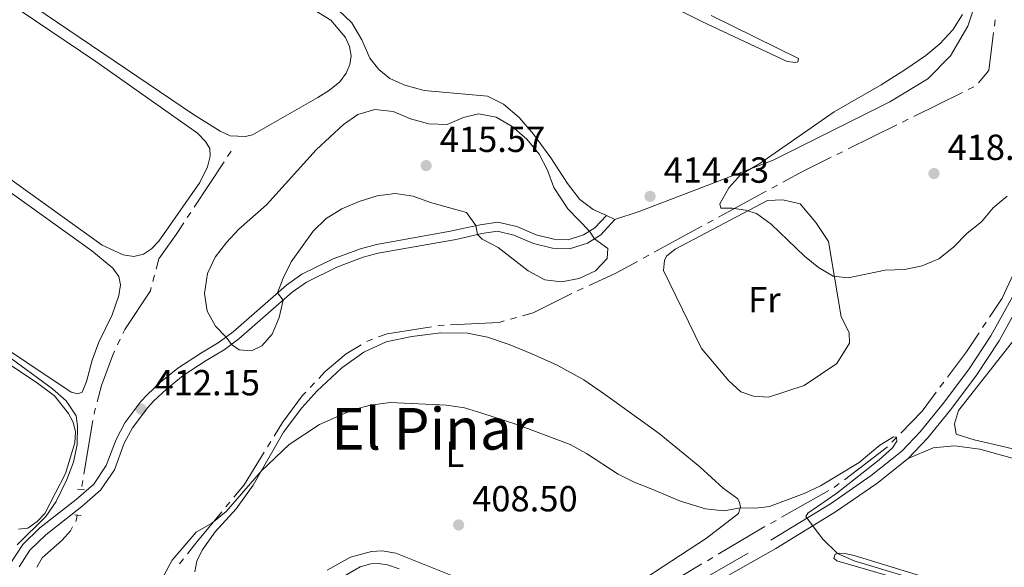
# Model space of a CAD drawing. Units: metres. Extents: x 631171 to 635682, y 697092 to 700147.
# Drawn here: x 632382 to 632654, y 699261 to 699412 of the extents above; entities that cross this region are included whole.
import ezdxf
from ezdxf.enums import TextEntityAlignment as Align

# ---------------------------------------------------------------- set-up
doc = ezdxf.new("R2010")
doc.units = ezdxf.units.M
doc.header["$MEASUREMENT"] = 0
doc.linetypes.add('DGN Style 2', pattern=[56.44521, 33.867126, -22.578084])
doc.linetypes.add('DGN Style 3', pattern=[79.023294, 56.44521, -22.578084])
for name, color, linetype, lineweight in [('Carátula', 7, 'Continuous', 0), ('Elementos auxiliares', 7, 'Continuous', 0), ('Entidades rústicas y varios', 7, 'Continuous', 0), ('Hidrografía', 7, 'Continuous', 0), ('Relieve y altimetría', 7, 'Continuous', 0), ('Textos de rotulación', 7, 'Continuous', 0), ('Viales y ferrocarril', 7, 'Continuous', 0)]:
    doc.layers.add(name, color=color, linetype=linetype, lineweight=lineweight)
doc.styles.add('Style-Arial', font='txt')
doc.styles.add('Style-Arial Narrow', font='txt')
doc.styles.add('Style-Times New Roman', font='txt')

# ---------------------------------------------------------------- blocks, each defined once
blk = doc.blocks.new('5PATER_104')
at = {"layer": 'Relieve y altimetría', "linetype": 'Continuous', "lineweight": 0}
h = blk.add_hatch(color=250, dxfattribs=at)
edge = h.paths.add_edge_path()
edge.add_ellipse((1.001171767711639e-08, 1.001171767711639e-08), major_axis=(-1.095731443231309, -1.110710700762829), ratio=0.999422240966032, start_angle=0, end_angle=360)
blk = doc.blocks.new('5PATER_223')
at = {"layer": 'Relieve y altimetría', "linetype": 'Continuous', "lineweight": 0}
h = blk.add_hatch(color=250, dxfattribs=at)
edge = h.paths.add_edge_path()
edge.add_ellipse((1.001171767711639e-08, 1.001171767711639e-08), major_axis=(-1.095731443231309, -1.110710700762829), ratio=0.999422240966032, start_angle=0, end_angle=360)
blk = doc.blocks.new('5PATER_342')
at = {"layer": 'Relieve y altimetría', "linetype": 'Continuous', "lineweight": 0}
h = blk.add_hatch(color=250, dxfattribs=at)
edge = h.paths.add_edge_path()
edge.add_ellipse((1.001171767711639e-08, 1.001171767711639e-08), major_axis=(-1.095731443231309, -1.110710700762829), ratio=0.999422240966032, start_angle=0, end_angle=360)
blk = doc.blocks.new('5PATER_343')
at = {"layer": 'Relieve y altimetría', "linetype": 'Continuous', "lineweight": 0}
h = blk.add_hatch(color=250, dxfattribs=at)
edge = h.paths.add_edge_path()
edge.add_ellipse((1.001171767711639e-08, 1.001171767711639e-08), major_axis=(-1.095731443231309, -1.110710700762829), ratio=0.999422240966032, start_angle=0, end_angle=360)
blk = doc.blocks.new('5PATER_474')
at = {"layer": 'Relieve y altimetría', "linetype": 'Continuous', "lineweight": 0}
h = blk.add_hatch(color=250, dxfattribs=at)
edge = h.paths.add_edge_path()
edge.add_ellipse((1.001171767711639e-08, 1.001171767711639e-08), major_axis=(-1.095731443231309, -1.110710700762829), ratio=0.999422240966032, start_angle=0, end_angle=360)

msp = doc.modelspace()

# ---------------------------------------------------------------- linework, layer by layer
at = {"layer": 'Carátula', "color": 7, "linetype": 'Continuous', "lineweight": 0}
msp.add_3dface([(631228.2660000001, 697092.436), (635682.446, 697177.69), (635625.6089999999, 700147.156), (631171.429, 700061.902)], dxfattribs=at)
at = {"layer": 'Elementos auxiliares', "color": 250, "linetype": 'Continuous', "lineweight": 0}
msp.add_3dface([(632091.1599999999, 697502.9199999999), (632047.4199999999, 699816.19), (635474.6599999999, 699881.8200000001), (635519.53, 697568.54)], dxfattribs=at)
at = {"layer": 'Entidades rústicas y varios', "color": 92, "linetype": 'Continuous', "lineweight": 0, "extrusion": (0.008248984348838173, -0.003948499901661871, 0.9999581809284522), "elevation": 2871.177758313303, "flags": 128}
msp.add_lwpolyline([(632521.8270552421, 699373.6007113748), (632519.4599377997, 699374.7337202071)], dxfattribs=at)
at = {"layer": 'Entidades rústicas y varios', "color": 92, "linetype": 'Continuous', "lineweight": 0}
for points in [[(632458.774, 699417.7579999999, 412.435), (632468.233, 699411.8770000001, 412.464), (632472.281, 699407.071, 412.492), (632473.395, 699404.5970000001, 412.492), (632473.854, 699402.031, 412.492), (632473.496, 699399.659, 412.52), (632472.4299999999, 699397.2820000001, 412.52), (632470.6799999999, 699394.841, 412.52), (632467.8570000001, 699392.5179999999, 412.52), (632464.6740000001, 699390.49, 412.52), (632446.571, 699380.192, 412.492), (632444.6869999999, 699379.797, 412.464), (632440.409, 699379.9310000001, 412.407), (632437.6410000001, 699381.2080000001, 412.379), (632430.297, 699385.804, 412.379), (632339.111, 699447.4650000001, 412.577)], [(632546.77, 699356.8119999999, 414.737), (632553.429, 699359.03, 414.737), (632590.54, 699373.2609999999, 415.169), (632622.784, 699389.3130000001, 415.277), (632633.288, 699395.6680000001, 415.277), (632639.5290000001, 699401.996, 415.277), (632644.2820000001, 699410.254, 415.277), (632648.021, 699421.369, 415.168), (632649.5519999999, 699434.327, 415.168)], [(632369.8559999999, 699422.9680000001, 411.585), (632403.3019999999, 699400.4850000001, 411.387), (632431.415, 699380.7209999999, 411.415), (632433.554, 699378.3859999999, 411.415), (632434.77, 699376.4480000001, 411.443), (632434.9029999999, 699374.345, 411.443), (632434.1880000001, 699371.4180000001, 411.443), (632432.068, 699367.088, 411.443), (632420.7010000001, 699350.8800000001, 411.415), (632418.6780000001, 699348.7590000001, 411.415), (632416.504, 699347.267, 411.415), (632413.7609999999, 699346.615, 411.415), (632410.855, 699347.074, 411.443), (632405.068, 699349.7790000001, 411.472), (632364.925, 699378.4820000001, 411.472)], [(632573.3910000001, 699413.175, 414.373), (632597.524, 699401.2590000001, 414.481), (632597.3289999999, 699400.3800000001, 414.481), (632596.7139999999, 699400.179, 414.481), (632594.398, 699400.476, 414.481), (632570.791, 699411.5430000001, 414.156), (632549.773, 699421.9850000001, 413.627)], [(632470.3899999999, 699414.646, 413.513), (632474.081, 699411.128, 413.627), (632476.7990000001, 699406.449, 413.627), (632478.996, 699401.389, 413.542), (632481.4780000001, 699398.22, 413.428), (632484.5789999999, 699395.798, 413.372), (632488.6910000001, 699393.9680000001, 413.457), (632494.004, 699392.47, 413.485), (632511.5090000001, 699390.875, 413.768), (632515.9510000001, 699388.6950000001, 413.91), (632520.2590000001, 699384.959, 414.137), (632524.2849999999, 699380.381, 414.335), (632529.0730000001, 699373.8500000001, 414.562), (632533.6470000001, 699366.8160000001, 414.732), (632537.081, 699362.342, 414.732), (632540.7390000001, 699359.618, 414.761), (632544.4029999999, 699357.9450000001, 414.761)], [(632377.6300000001, 699365.7209999999, 410.224), (632402.156, 699348.2239999999, 410.253), (632408.0160000001, 699343.362, 410.281), (632409.648, 699341.128, 410.281), (632410.115, 699338.8160000001, 410.281), (632409.682, 699335.8230000001, 410.281), (632407.7860000001, 699330.5220000001, 410.309), (632404.0900000001, 699322.923, 410.309), (632402.29, 699317.96, 410.309), (632400.689, 699312.0819999999, 410.309), (632399.4650000001, 699309.199, 410.366), (632398.3430000001, 699308.6950000001, 410.394), (632396.4280000001, 699309.1240000001, 410.508), (632371.8700000001, 699325.5719999999, 410.451)], [(632589.236, 699307.744, 413.436), (632585.041, 699308.1030000001, 413.436), (632581.591, 699309.2679999999, 413.436), (632578.203, 699312.3119999999, 413.436), (632570.69, 699321.2490000001, 413.436), (632560.1570000001, 699342.794, 414.192), (632560.469, 699345.5519999999, 414.516), (632561.0590000001, 699346.6950000001, 414.516), (632563.4480000001, 699348.665, 414.516), (632588.908, 699362.115, 415.056), (632593.122, 699362.3090000001, 415.164), (632597.956, 699361.155, 415.38), (632602.2720000001, 699356.031, 415.272), (632605.754, 699350.77, 415.272), (632609.2820000001, 699330.006, 414.624), (632611.4639999999, 699325.6170000001, 414.407), (632611.5889999999, 699322.679, 414.191), (632608.139, 699317.0349999999, 414.083), (632599.0279999999, 699310.967, 413.651), (632589.236, 699307.744, 413.436)], [(632654.824, 699293.932, 411.275), (632646.0349999999, 699295.9909999999, 411.383), (632641.0490000001, 699297.5930000001, 411.599), (632640.587, 699300.3759999999, 411.599), (632641.7050000001, 699304.104, 411.599), (632657.7, 699324.3400000001, 411.923), (632659.4169999999, 699326.0549999999, 411.923), (632661.6200000001, 699327.422, 411.923), (632668.986, 699327.514, 411.599), (632673.1610000001, 699326.547, 411.599), (632720.9340000001, 699311.3130000001, 411.275), (632768.4450000001, 699296.53, 411.599), (632774.8670000001, 699293.165, 411.599), (632778.6410000001, 699288.392, 411.599), (632786.781, 699271.5190000001, 411.923), (632787.544, 699267.7849999999, 412.247), (632787.3829999999, 699266.24, 412.463), (632786.398, 699264.888, 412.463), (632782.1089999999, 699264.087, 412.463), (632772.2039999999, 699264.19, 412.031), (632761.193, 699266.044, 412.031), (632708.5179999999, 699280.331, 411.923), (632672.0160000001, 699289.828, 411.598), (632654.824, 699293.932, 411.275)], [(632544.166, 699308.439, 411.148), (632538.1680000001, 699312.54, 411.545), (632530.7790000001, 699316.6270000001, 411.658), (632523.815, 699319.7650000001, 411.772), (632517.5419999999, 699322.315, 411.857), (632511.507, 699324.318, 411.998), (632505.9850000001, 699325.483, 411.97), (632498.612, 699325.514, 411.913), (632490.5830000001, 699324.5160000001, 411.743), (632483.561, 699323.0619999999, 411.517), (632477.3740000001, 699320.1910000001, 411.12), (632471.284, 699315.872, 410.95), (632464.335, 699309.48, 410.836), (632460.192, 699304.845, 410.666), (632455.1329999999, 699298.139, 410.581), (632446.7930000001, 699283.51, 409.787), (632442.0519999999, 699276.9650000001, 409.391), (632436.2660000001, 699270.594, 409.277), (632432.706, 699265.571, 409.079), (632431.2220000001, 699262.5260000001, 408.994), (632430.6470000001, 699259.538, 408.994)], [(632376.56, 699318.648, 409.742), (632386.7579999999, 699311.892, 409.742), (632391.8589999999, 699308.132, 409.742), (632395.764, 699303.3019999999, 409.742), (632397.021, 699300.852, 409.742), (632397.646, 699298.1669999999, 409.742), (632397.467, 699295.138, 409.742), (632394.908, 699286.7380000001, 409.742), (632389.2320000001, 699275.6840000001, 409.742), (632387.064, 699273.483, 409.742), (632384.4539999999, 699271.6359999999, 409.742), (632381.949, 699271.317, 409.742)], [(632543.0789999999, 699249.909, 408.625), (632572.0970000001, 699268.889, 409.489), (632580.8970000001, 699275.631, 409.813), (632581.456, 699277.4950000001, 410.029), (632581.1640000001, 699278.7220000001, 410.137), (632580.6969999999, 699279.679, 410.137), (632576.699, 699282.6880000001, 410.245), (632570.2479999999, 699288.5449999999, 410.245), (632558.98, 699297.77, 410.462), (632544.166, 699308.439, 411.148)], [(632663.179, 699289.112, 410.873), (632647.6540000001, 699293.439, 410.765), (632640.598, 699294.334, 410.765), (632634.7110000001, 699293.7509999999, 410.765), (632627.8219999999, 699290.885, 410.735)], [(632467.247, 699260.0430000001, 408.824), (632473.71, 699263.585, 408.824), (632479.4880000001, 699265.163, 408.767), (632482.443, 699265.3260000001, 408.767), (632486.1939999999, 699264.6710000001, 408.767), (632503.283, 699257.899, 408.625)], [(632719.3260000001, 699230.3160000001, 409.685), (632608.0619999999, 699262.571, 409.685), (632607.2579999999, 699263.372, 409.685), (632607.6259999999, 699264.467, 409.901), (632608.9070000001, 699264.702, 410.117), (632610.287, 699264.602, 410.225), (632612.8700000001, 699264.0190000001, 410.225), (632644.1130000001, 699254.5290000001, 410.333), (632690.521, 699241.5530000001, 410.333)], [(632487.0819999999, 699260.388, 407.973), (632483.9110000001, 699261.4510000001, 407.945), (632481.3430000001, 699261.872, 407.888), (632479.3260000001, 699261.764, 407.888), (632476.379, 699260.9199999999, 407.86), (632462.7479999999, 699253.064, 407.718)]]:
    msp.add_polyline3d(points, dxfattribs=at)
at = {"layer": 'Hidrografía', "color": 5, "linetype": 'Continuous', "lineweight": 0}
for p, q in [((632651.8626181185, 699411.9558383839), (632651.6461241248, 699410.2193134786)), ((632645.9795318723, 699393.4898216047), (632644.4102287285, 699392.7153620236)), ((632642.8409255848, 699391.9409024424), (632629.3897557806, 699385.3026774616)), ((632627.8204526368, 699384.5282178805), (632626.251149493, 699383.7537582994)), ((632624.6818463493, 699382.9792987183), (632611.2306765448, 699376.3410737375)), ((632440.6599999999, 699375.717), (632439.697211199, 699374.2560114348)), ((632609.6613734013, 699375.5666141564), (632608.0920702575, 699374.7921545752)), ((632438.734422398, 699372.7950228697), (632430.481946961, 699360.2722637388)), ((632591.6566961484, 699366.3112425418), (632590.1199313542, 699365.4748749326)), ((632588.5831665602, 699364.6385073233), (632575.4108968959, 699357.4696421009)), ((632429.5191581601, 699358.8112751737), (632428.5563693591, 699357.3502866086)), ((632570.8006025136, 699354.960539273), (632557.6283328494, 699347.7916740505)), ((632573.8741321019, 699356.6332744916), (632572.3373673076, 699355.7969068822)), ((632556.0915680551, 699346.9553064413), (632554.5548032611, 699346.1189388321)), ((632419.5156165317, 699341.4522254253), (632419.0650565035, 699339.7612979121)), ((632538.0133083279, 699337.861611323), (632536.4244854609, 699337.12810664)), ((632519.5455804879, 699329.780707573), (632517.8685488037, 699329.309092371)), ((632649.3524764571, 699328.4488019536), (632648.3845414114, 699326.9918142546)), ((632410.0185227343, 699323.7721645306), (632409.2642213369, 699322.1938039428)), ((632463.7154408023, 699311.7149697775), (632462.5073622621, 699310.4499937813)), ((632637.6550289562, 699311.9379511352), (632636.60355071, 699310.5395510583)), ((632402.4935420856, 699301.3367428305), (632400.0118059907, 699286.5438917445)), ((632451.6451826447, 699295.5428438263), (632450.7301279844, 699294.0519439834)), ((632624.5287074938, 699296.583183303), (632623.3133387258, 699295.3260354202)), ((632622.0686662751, 699294.1015774775), (632610.1695447383, 699284.9789176325)), ((632399.722270113, 699284.8180591175), (632399.4327342352, 699283.0922264908)), ((632605.8611936024, 699282.0023492114), (632592.8063991037, 699274.6202348175)), ((632440.3301083161, 699278.8110417456), (632439.2089136799, 699277.4676826096)), ((632591.2833397456, 699273.7589881383), (632589.7602803875, 699272.8977414588)), ((632427.5065749602, 699263.1480504381), (632426.4332276529, 699261.7669945264)), ((632570.8205174946, 699261.7206151395), (632557.9296074016, 699254.0617412566)), ((632573.8283965164, 699263.5076857123), (632572.3244570056, 699262.6141504259))]:
    msp.add_line(p, q, dxfattribs=at)
at = {"layer": 'Hidrografía', "color": 5, "linetype": 'Continuous', "lineweight": 0, "flags": 128}
for points in [[(632651.429630131, 699408.482788573), (632650.1159999999, 699397.946), (632647.2848259378, 699394.6021190176)], [(632606.5227671138, 699374.0176949939), (632598.949, 699370.28), (632593.1934609425, 699367.147610151)], [(632427.593580558, 699355.8892980432), (632425.4780000001, 699352.679), (632420.733, 699346.021), (632419.9661765597, 699343.1431529385)], [(632553.018038467, 699345.2825712229), (632547.038, 699342.0279999999), (632539.6021311951, 699338.595116006)], [(632657.4500623294, 699343.0478394299), (632653.8090000001, 699335.1570000001), (632650.3204115028, 699329.9057896526)], [(632418.6144964756, 699338.0703703989), (632418.3570000001, 699337.104), (632411.304, 699326.462), (632410.7728241314, 699325.3505251184)], [(632534.8356625936, 699336.3946019569), (632534.321, 699336.1570000001), (632524.1799999999, 699331.084), (632521.2226121721, 699330.2523227748)], [(632496.0616790024, 699327.239945122), (632483.842, 699325.308), (632481.3844219618, 699324.4022069515)], [(632499.5297651486, 699327.6639834812), (632498.3770000001, 699327.6059999999), (632497.789282708, 699327.5130812291)], [(632516.1915171198, 699328.837477169), (632514.7390000001, 699328.429), (632501.2768877731, 699327.751862831)], [(632647.4166063657, 699325.5348265555), (632643.9110000001, 699320.2579999999), (632638.7065072025, 699313.3363512121)], [(632476.6402487939, 699322.213928683), (632472.466, 699319.7350000001), (632466.6980000001, 699314.838), (632464.9235193427, 699312.979945774)], [(632479.7441042312, 699323.7976327024), (632478.592, 699323.3729999999), (632478.1443338944, 699323.1071480098)], [(632408.5099199396, 699320.6154433549), (632408.179, 699319.923), (632404.8670000001, 699311.0360000001), (632403.6239918328, 699306.4564627449)], [(632461.2992837217, 699309.185017785), (632460.307, 699308.146), (632454.889, 699300.828), (632452.5602373048, 699297.0337436693)], [(632635.5520724638, 699309.1411509814), (632631.642, 699303.9410000001), (632625.7440762618, 699297.8403311856)], [(632403.1656643848, 699304.767875592), (632402.913, 699303.837), (632402.7830779634, 699303.0625754574)], [(632449.8150733244, 699292.5610441403), (632444.2820000001, 699283.5460000001), (632441.4513029526, 699280.1544008818)], [(632608.7813138925, 699283.9146073174), (632607.4839999999, 699282.9199999999), (632607.3842529606, 699282.8635958908)], [(632398.1070000001, 699275.1910000001), (632397.8630000001, 699273.7339999999), (632397.7298641107, 699273.4960462744)], [(632438.0877190435, 699276.1243234735), (632430.878, 699267.486), (632428.5799222677, 699264.5291063499)], [(632396.8754161252, 699271.9688917059), (632396.2409999999, 699270.835), (632393.9510000001, 699268.325), (632388.494, 699263.419), (632386.9579075347, 699260.8832406693)], [(632588.2372210294, 699272.0364947796), (632587.1240000001, 699271.4070000001), (632575.3323360272, 699264.4012209987)]]:
    msp.add_lwpolyline(points, dxfattribs=at)
at = {"layer": 'Relieve y altimetría', "color": 30, "linetype": 'Continuous', "lineweight": 0, "flags": 128}
for points, elevation in [([(632642.824, 699413.473), (632640.1370000001, 699409.2420000001), (632636.5290000001, 699405.344), (632632.719, 699402.146), (632626.919, 699398.1910000001), (632620.335, 699394.0249999999), (632607.318, 699386.565), (632586.854, 699372.311), (632581.604, 699369.217), (632578.2180000001, 699365.5989999999), (632575.75, 699361.1599999999), (632576.044, 699359.987), (632579.142, 699359.9410000001), (632582.8899999999, 699359.432), (632585.9040000001, 699358.503), (632589.916, 699355.5090000001), (632599.1359999999, 699346.7220000001), (632602.9809999999, 699343.6159999999), (632607.102, 699341.2239999999), (632611.2390000001, 699340.7579999999), (632621.493, 699342.8589999999), (632626.757, 699343.0190000001), (632631.6610000001, 699344.02), (632636.2760000001, 699345.94), (632640.3700000001, 699349.23), (632644.1340000001, 699353.024), (632648.111, 699356.1599999999), (632651.3400000001, 699360.095), (632655.1680000001, 699363.3219999999)], 415), ([(632500.3700000001, 699383.054), (632495.3, 699383.2690000001), (632490.2649999999, 699384.5889999999), (632485.452, 699386.696), (632480.3899999999, 699387.165), (632475.6710000001, 699385.8659999999), (632471.7250000001, 699383.0390000001), (632464.223, 699376.085), (632450.416, 699360.845), (632442.7779999999, 699354.1910000001), (632439.4280000001, 699350.479), (632436.2679999999, 699346.425), (632434.1869999999, 699341.8840000001), (632433.348, 699336.4480000001), (632434.0149999999, 699331.4920000001), (632436.328, 699327.3929999999), (632439.2849999999, 699324.369), (632440.7649999999, 699322.3530000001), (632442.902, 699320.868), (632446.352, 699320.5619999999), (632449.173, 699321.9199999999), (632451.996, 699325.1499999999), (632453.983, 699329.7390000001), (632455.0819999999, 699334.6070000001), (632453.5290000001, 699336.571), (632455.0460000001, 699340.6640000001), (632457.3090000001, 699345.1229999999), (632463.3899999999, 699353.6200000001), (632466.959, 699357.1200000001), (632471.2749999999, 699359.784), (632476.0460000001, 699361.81), (632481.051, 699363.3929999999), (632486.0349999999, 699364.06), (632490.9739999999, 699363.2890000001), (632495.7960000001, 699361.487), (632505.7509999999, 699358.7660000001), (632508.3300000001, 699355.1470000001), (632508.788, 699352.6869999999), (632510.024, 699351.3999999999), (632514.446, 699349.0630000001), (632522.7960000001, 699342.6359999999), (632527.342, 699340.169), (632531.9469999999, 699339.6000000001), (632536.8500000001, 699340.5789999999), (632541.4310000001, 699342.7069999999), (632544.571, 699346.0700000001), (632544.797, 699348.7849999999), (632541.0900000001, 699351.524), (632539.7390000001, 699353.6270000001), (632533.7209999999, 699359.8260000001), (632529.9029999999, 699365.646), (632528.0959999999, 699370.4380000001), (632525.8459999999, 699374.9010000001), (632522.3800000001, 699379.0390000001), (632518.3470000001, 699382.5120000001), (632513.9469999999, 699385.1159999999), (632509.0120000001, 699386.007), (632504.8970000001, 699385.0009999999), (632500.3700000001, 699383.054)], 415), ([(632378.5390000001, 699319.452), (632391.271, 699310.1140000001), (632395.1100000001, 699306.79), (632397.879, 699302.625), (632398.24, 699299.8289999999), (632398.138, 699294.756), (632397.135, 699289.852), (632395.256, 699285.0889999999), (632392.2860000001, 699278.9979999999), (632389.4780000001, 699274.8589999999), (632381.534, 699267.0530000001)], 410), ([(632422.1429999999, 699258.6810000001), (632424.425, 699262.7509999999), (632430.9909999999, 699270.487), (632435.3430000001, 699272.949), (632439.324, 699276.1939999999), (632449.03, 699287.4340000001), (632456.7150000001, 699294.71), (632465.1130000001, 699300.2620000001), (632474.28, 699304.2679999999), (632479.2339999999, 699305.577), (632484.6429999999, 699306.318), (632500.189, 699305.55), (632505.139, 699304.851), (632510.0149999999, 699303.3330000001), (632519.639, 699300.219), (632534.379, 699294.7209999999), (632538.868, 699292.2239999999), (632547.6089999999, 699286.4890000001), (632552.1000000001, 699284.291), (632556.8160000001, 699282.5150000001), (632564.895, 699279.04), (632571.8030000001, 699276.986), (632576.986, 699276.375), (632581.3800000001, 699277.244), (632585.6939999999, 699277.1570000001), (632589.5279999999, 699277.5860000001), (632599.0549999999, 699281.1499999999), (632603.554, 699283.325), (632614.2280000001, 699289.787), (632619.9739999999, 699294.5260000001), (632623.73, 699296.7960000001), (632624.6130000001, 699296.712), (632624.689, 699295.6570000001), (632623.521, 699293.814), (632619.784, 699290.453), (632608.0560000001, 699281.31), (632600.1240000001, 699275.756), (632599.54, 699274.8330000001), (632604.101, 699268.7069999999), (632608.2679999999, 699264.571), (632612.8459999999, 699262.5460000001), (632655.0079999999, 699249.9240000001)], 410)]:
    msp.add_lwpolyline(points, dxfattribs=dict(at, elevation=elevation))
at = {"layer": 'Viales y ferrocarril', "color": 1, "linetype": 'DGN Style 2', "lineweight": 0, "extrusion": (-0.1176844897966763, 0.01248921987810557, 0.9929724972264501), "elevation": -65282.26385093083, "flags": 128}
msp.add_lwpolyline([(-762115.8105170333, 551219.9379665256), (-762115.8105170331, 551218.0198513046)], dxfattribs=at)
at = {"layer": 'Viales y ferrocarril', "color": 1, "linetype": 'DGN Style 2', "lineweight": 0, "elevation": 410.79, "flags": 128}
msp.add_lwpolyline([(632397.3489999999, 699275.274), (632399.186, 699275.075)], dxfattribs=at)
at = {"layer": 'Viales y ferrocarril', "color": 250, "linetype": 'DGN Style 3', "lineweight": 0}
for points in [[(632379.7779999999, 699262.007, 410.106), (632383.0819999999, 699267.0989999999, 410.158), (632387.8060000001, 699271.6910000001, 410.284), (632397.8219999999, 699279.56, 410.881), (632402.716, 699283.784, 411.392), (632406.166, 699288.8829999999, 411.647), (632408.868, 699296.139, 411.817), (632411.3090000001, 699300.7010000001, 411.932), (632415.737, 699306.5830000001, 412.152), (632417.467, 699308.416, 412.242), (632421.1740000001, 699311.889, 412.448), (632425.98, 699315.763, 412.839), (632432.45, 699320.014, 413.744), (632437.3589999999, 699322.933, 414.822), (632441.267, 699325.845, 415.183), (632456.0090000001, 699338.74, 414.963), (632460.216, 699341.719, 414.863), (632468.8840000001, 699345.9839999999, 414.577), (632476.4010000001, 699348.78, 414.412), (632480.8200000001, 699349.962, 414.396), (632501.3219999999, 699353.5819999999, 414.878), (632502.5109999999, 699353.848, 414.898), (632509.479, 699355.4040000001, 415.02), (632514.4369999999, 699356.121, 415.275), (632519.625, 699354.8640000001, 415.436), (632525.017, 699352.574, 415.672), (632529.834, 699351.3929999999, 415.474), (632533.879, 699351.2409999999, 415.218), (632538.0719999999, 699352.571, 415.105), (632541.217, 699354.5630000001, 414.907), (632544.4029999999, 699357.9450000001, 414.761)], [(632534.5860000001, 699236.6440000001, 408.07), (632589.852, 699268.3049999999, 409.679), (632606.307, 699278.369, 410.139), (632617.601, 699286.125, 410.483), (632626.0160000001, 699292.852, 410.735), (632631.148, 699298.256, 410.879), (632637.469, 699305.99, 411.337), (632644.513, 699315.3670000001, 411.887), (632650.686, 699324.693, 412.378), (632657.0619999999, 699336.28, 412.7)]]:
    msp.add_polyline3d(points, dxfattribs=at)
at = {"layer": 'Viales y ferrocarril', "color": 250, "linetype": 'Continuous', "lineweight": 0}
for points in [[(632382.067, 699260.9410000001, 410.106), (632385.027, 699265.503, 410.158), (632389.4550000001, 699269.807, 410.284), (632399.4110000001, 699277.628, 410.881), (632404.601, 699282.1089999999, 411.392), (632408.405, 699287.73, 411.647), (632411.1510000001, 699295.1089999999, 411.817), (632413.422, 699299.3530000001, 411.932), (632417.6499999999, 699304.969, 412.152), (632419.2320000001, 699306.6440000001, 412.242), (632422.815, 699310.0009999999, 412.448), (632427.4550000001, 699313.74, 412.839), (632433.7749999999, 699317.8929999999, 413.744), (632438.7479999999, 699320.8489999999, 414.822), (632442.8400000001, 699323.899, 415.183), (632457.558, 699336.773, 414.963), (632461.4990000001, 699339.565, 414.863), (632469.875, 699343.685, 414.577), (632477.162, 699346.3940000001, 414.412), (632481.361, 699347.5190000001, 414.396), (632501.811, 699351.129, 414.878), (632502.4210000001, 699351.2660000001, 414.888), (632509.932, 699352.943, 415.02), (632514.318, 699353.578, 415.275), (632518.8360000001, 699352.483, 415.436), (632524.226, 699350.193, 415.672), (632529.4850000001, 699348.9040000001, 415.474), (632534.22, 699348.7250000001, 415.218), (632539.1370000001, 699350.287, 415.105), (632542.8200000001, 699352.6200000001, 414.907), (632546.77, 699356.8119999999, 414.737)], [(632627.8219999999, 699290.885, 410.735), (632633.1470000001, 699296.493, 410.879), (632639.5660000001, 699304.3459999999, 411.337), (632646.69, 699313.8300000001, 411.887), (632652.967, 699323.3130000001, 412.378), (632659.442, 699335.0800000001, 412.7)], [(632569.1259999999, 699253.4369999999, 409.037), (632591.209, 699266.0120000001, 409.679), (632607.757, 699276.1329999999, 410.139), (632619.1880000001, 699283.983, 410.483), (632627.8219999999, 699290.885, 410.735)]]:
    msp.add_polyline3d(points, dxfattribs=at)

# ---------------------------------------------------------------- block references
at = {"layer": 'Relieve y altimetría', "color": 250, "linetype": 'Continuous', "lineweight": 0}
for name, p in [('5PATER_104', (632494.587, 699371.73, 415.566)), ('5PATER_474', (632634.9299999999, 699369.5260000001, 418.052)), ('5PATER_223', (632556.4809999999, 699363.2309999999, 414.43)), ('5PATER_343', (632415.7590000001, 699304.523, 412.152)), ('5PATER_342', (632503.55, 699272.4920000001, 408.504))]:
    msp.add_blockref(name, p, dxfattribs=at)

# ---------------------------------------------------------------- texts
at = {"layer": 'Entidades rústicas y varios', "color": 92, "linetype": 'Continuous', "lineweight": 0, "style": 'Style-Arial Narrow'}
for s, p in [('Fr', (632588.0675157064, 699334.6850009998, 414.323)), ('L', (632502.5021597834, 699291.983001, 409.392))]:
    msp.add_text(s, height=7.000002, dxfattribs=at).set_placement(p, align=Align.MIDDLE_CENTER)
at = {"layer": 'Textos de rotulación', "color": 250, "linetype": 'Continuous', "lineweight": 0, "style": 'Style-Arial'}
for s, p in [('415.57', (632498.337, 699375.48, 415.566)), ('418.05', (632638.6799999999, 699373.2760000001, 418.052)), ('414.43', (632560.2309999999, 699366.9809999999, 414.43)), ('412.15', (632419.5090000001, 699308.273, 412.152)), ('408.50', (632507.3, 699276.2420000001, 408.504))]:
    msp.add_text(s, height=7.000002, dxfattribs=at).set_placement(p)
at = {"layer": 'Textos de rotulación', "color": 250, "linetype": 'Continuous', "lineweight": 0, "style": 'Style-Times New Roman'}
msp.add_text('El Pinar', height=11.500002, dxfattribs=at).set_placement((632496.3720970603, 699299.0530009998, 409.696), align=Align.MIDDLE_CENTER)

doc.saveas('drawing.dxf')
